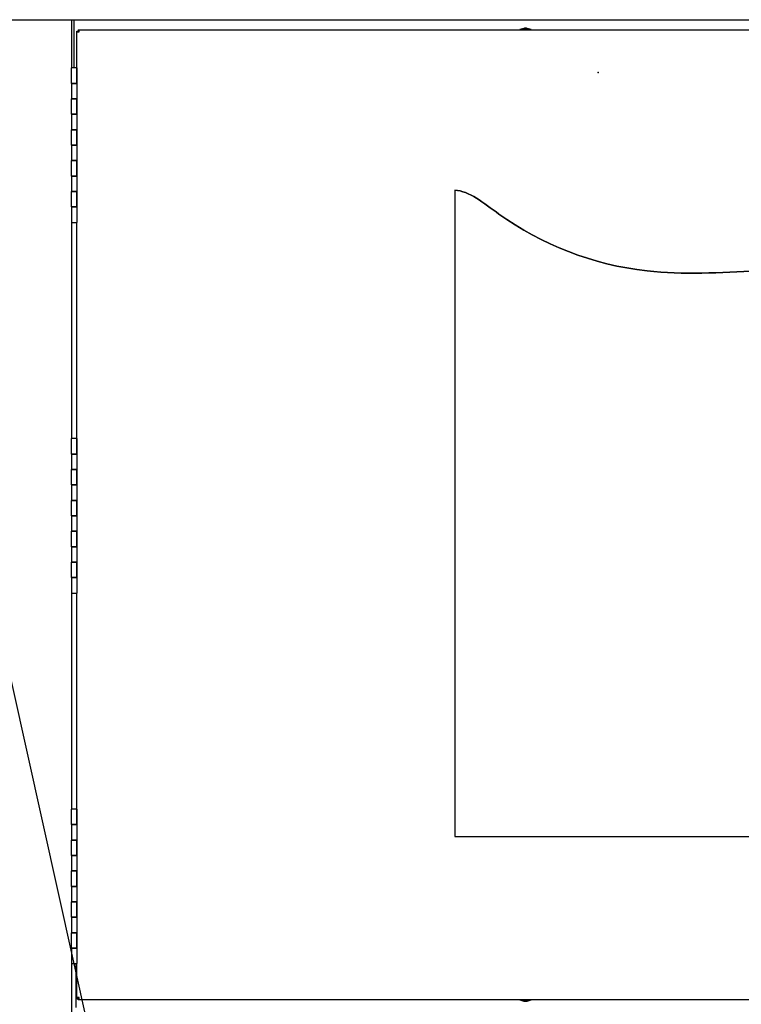
# Paper-space layout 'Layout1' of a CAD drawing. Units: inches. Extents: x 0 to 16.7, y -0.4 to 10.7.
# Drawn here: x 9.2 to 10.2, y 3.6 to 4.8 of the extents above; entities that cross this region are included whole.
import ezdxf
from ezdxf import colors
from ezdxf.entities.mleader import LeaderData, LeaderLine
from ezdxf.enums import TextEntityAlignment as Align
from ezdxf.lldxf.tags import DXFTag
from ezdxf.math import Vec2, Vec3

# ---------------------------------------------------------------- set-up
doc = ezdxf.new("R2010")
doc.units = ezdxf.units.IN
doc.header["$MEASUREMENT"] = 0
for name, color, linetype in [('0200P-0505_RIVET', 7, 'Continuous'), ('0506F-2510_FAN_S', 7, 'Continuous'), ('0510F-3265_TOP_P', 7, 'Continuous'), ('0712F-5217_PNL_F', 7, 'Continuous'), ('0719F-3154_TOP_F', 7, 'Continuous'), ('0719F-3155_DEFLE', 7, 'Continuous'), ('1520P-0940_INS_F', 7, 'Continuous'), ('__ADD-OA001_ENGI', 7, 'Continuous'), ('Default', 7, 'Continuous'), ('DV1_Default', 7, 'Continuous')]:
    doc.layers.add(name, color=color, linetype=linetype)
doc.styles.add('SEACAD_Arial', font='arial.ttf')
tags = doc.linetypes.add('CENTER2', pattern=[1.125, 0.75, -0.125, 0.125, -0.125]).pattern_tags.tags
tags[10:11] = [DXFTag(74, 4), DXFTag(75, 0), DXFTag(340, '0'), DXFTag(46, 0.0), DXFTag(50, 0.0), DXFTag(44, 0.0), DXFTag(45, 0.0)]
tags[8:9] = [DXFTag(74, 4), DXFTag(75, 0), DXFTag(340, '0'), DXFTag(46, 0.0), DXFTag(50, 0.0), DXFTag(44, 0.0), DXFTag(45, 0.0)]
tags[6:7] = [DXFTag(74, 4), DXFTag(75, 0), DXFTag(340, '0'), DXFTag(46, 0.0), DXFTag(50, 0.0), DXFTag(44, 0.0), DXFTag(45, 0.0)]
tags[4:5] = [DXFTag(74, 4), DXFTag(75, 0), DXFTag(340, '0'), DXFTag(46, 0.0), DXFTag(50, 0.0), DXFTag(44, 0.0), DXFTag(45, 0.0)]
doc.dimstyles.new('HORIZ', dxfattribs={"dimtxt": 0.12, "dimasz": 0.12, "dimexe": 0.06, "dimexo": 0.06, "dimgap": 0.06, "dimtad": 0, "dimtih": 1, "dimtoh": 1, "dimdec": 3, "dimlfac": 25, "dimzin": 4, "dimdsep": 46, "dimlunit": 5, "dimtxsty": 'SEACAD_Arial', "dimblk1": '_SE_FILLED', "dimblk2": '_SE_FILLED', "dimsah": 1, "dimcen": 0.06, "dimadec": 0, "dimazin": 0, "dimtfac": 1, "dimtdec": 0, "dimtofl": 0, "dimtmove": 0, "dimatfit": 3, "dimfxl": 1, "dimtolj": 1, "dimtzin": 4, "dimarcsym": 0})

# ---------------------------------------------------------------- blocks, each defined once
blk = doc.blocks.new('SE')
at = {"layer": '0200P-0505_RIVET', "color": 7, "linetype": 'Continuous'}
for p, q in [((9.8901, 4.8293), (9.885, 4.8278)), ((9.8997, 4.8278), (9.885, 4.8278)), ((9.885, 4.8278), (9.885, 4.8275)), ((9.8945, 4.8293), (9.8901, 4.8293)), ((9.8936, 4.8295), (9.891, 4.8295)), ((9.891, 4.8295), (9.891, 4.8293)), ((9.8936, 4.8293), (9.8936, 4.8295)), ((9.8997, 4.8278), (9.8945, 4.8293)), ((9.8997, 4.8275), (9.8997, 4.8278)), ((9.885, 3.5713), (9.885, 3.571)), ((9.885, 3.571), (9.8997, 3.571)), ((9.885, 3.571), (9.8901, 3.5695)), ((9.8945, 3.5695), (9.8997, 3.571)), ((9.8997, 3.571), (9.8997, 3.5713)), ((9.8901, 3.5695), (9.8945, 3.5695)), ((9.891, 3.5695), (9.891, 3.5693)), ((9.8936, 3.5693), (9.891, 3.5693)), ((9.8936, 3.5693), (9.8936, 3.5695))]:
    blk.add_line(p, q, dxfattribs=at)
at = {"layer": '0506F-2510_FAN_S', "color": 7, "linetype": 'Continuous'}
for p, q in [((9.3048, 4.84), (9.3048, 4.778)), ((9.3048, 4.578), (9.3048, 4.298)), ((9.3048, 4.098), (9.3048, 3.818)), ((9.3048, 3.618), (9.3048, 2.6399))]:
    blk.add_line(p, q, dxfattribs=at)
at = {"layer": '0510F-3265_TOP_P', "color": 7, "linetype": 'Continuous'}
blk.add_line((11.2015, 4.84), (9.2235, 4.84), dxfattribs=at)
at = {"layer": '0712F-5217_PNL_F', "color": 7, "linetype": 'Continuous'}
for p, q in [((9.3116, 4.8246), (9.3116, 4.8258)), ((9.3116, 4.8258), (9.3132, 4.8258)), ((9.3116, 4.778), (9.3116, 4.8246)), ((9.3116, 4.8246), (9.3144, 4.8246)), ((9.3132, 4.8275), (9.3144, 4.8275)), ((9.3132, 4.8275), (9.3132, 4.8259)), ((9.3132, 4.8259), (9.3144, 4.8259)), ((9.3132, 4.8246), (9.3132, 4.8258)), ((9.3144, 4.8275), (10.9503, 4.8275)), ((9.3144, 4.8246), (9.3144, 4.8275)), ((9.801, 4.6196), (9.801, 3.7828)), ((9.3116, 4.298), (9.3116, 4.578)), ((9.3116, 3.818), (9.3116, 4.098)), ((9.801, 3.7828), (10.5971, 3.7828)), ((9.3116, 3.5742), (9.3116, 3.618)), ((9.3116, 3.5729), (9.3116, 3.5742)), ((9.3144, 3.5742), (9.3116, 3.5742)), ((9.3116, 3.5729), (9.3132, 3.5729)), ((9.3132, 3.5729), (9.3132, 3.5742)), ((9.3144, 3.5729), (9.3132, 3.5729)), ((9.3132, 3.5713), (9.3132, 3.5729)), ((9.3144, 3.5713), (9.3132, 3.5713)), ((9.3144, 3.5713), (9.3144, 3.5742)), ((10.9503, 3.5713), (9.3144, 3.5713))]:
    blk.add_line(p, q, dxfattribs=at)
blk.add_open_spline([(10.5971, 4.43), (10.5679, 4.4362), (10.4537, 4.5214), (10.2556, 4.5196), (10.023, 4.5056), (9.913, 4.5495), (9.858, 4.5888), (9.838, 4.6031), (9.8195, 4.619), (9.801, 4.6196)], degree=3, knots=[0, 0, 0, 0, 0.108903, 0.459812, 0.612355, 0.844411, 0.844411, 0.844411, 1, 1, 1, 1], dxfattribs=at)
at = {"layer": '0719F-3154_TOP_F', "color": 7, "linetype": 'Continuous'}
for p, q in [((9.308, 4.8392), (9.308, 4.84)), ((9.308, 4.778), (9.308, 4.8392))]:
    blk.add_line(p, q, dxfattribs=at)
at = {"layer": '0719F-3155_DEFLE', "color": 7, "linetype": 'Continuous'}
blk.add_line((9.3101, 3.618), (9.3101, 3.5613), dxfattribs=at)
at = {"layer": '1520P-0940_INS_F', "color": 7, "linetype": 'Continuous'}
for p, q in [((9.3142, 4.8249), (9.3144, 4.8249)), ((9.3142, 4.8246), (9.3142, 4.8249)), ((9.3142, 3.5739), (9.3142, 3.5742)), ((9.3144, 3.5739), (9.3142, 3.5739))]:
    blk.add_line(p, q, dxfattribs=at)
blk.add_open_spline([(9.801, 4.6196), (9.8195, 4.619), (9.838, 4.6031), (9.858, 4.5888), (9.913, 4.5495), (10.023, 4.5056), (10.2556, 4.5196), (10.4537, 4.5214), (10.5679, 4.4362), (10.5971, 4.43)], degree=3, knots=[0, 0, 0, 0, 0.155589, 0.155589, 0.155589, 0.387645, 0.540188, 0.891097, 1, 1, 1, 1], dxfattribs=at)
at = {"layer": '__ADD-OA001_ENGI', "color": 7, "linetype": 'Continuous'}
for p, q in [((9.3116, 4.778), (9.3048, 4.778)), ((9.3048, 4.758), (9.3048, 4.778)), ((9.3116, 4.758), (9.3116, 4.778)), ((9.3116, 4.778), (9.3116, 4.758)), ((9.3048, 4.758), (9.3116, 4.758)), ((9.3116, 4.758), (9.3048, 4.758)), ((9.3048, 4.758), (9.3048, 4.738)), ((9.3116, 4.758), (9.3116, 4.738)), ((9.3116, 4.738), (9.3048, 4.738)), ((9.3048, 4.718), (9.3048, 4.738)), ((9.3048, 4.738), (9.3116, 4.738)), ((9.3116, 4.718), (9.3116, 4.738)), ((9.3116, 4.738), (9.3116, 4.718)), ((9.3048, 4.718), (9.3116, 4.718)), ((9.3116, 4.718), (9.3048, 4.718)), ((9.3048, 4.718), (9.3048, 4.698)), ((9.3116, 4.718), (9.3116, 4.698)), ((9.3116, 4.698), (9.3048, 4.698)), ((9.3048, 4.678), (9.3048, 4.698)), ((9.3048, 4.698), (9.3116, 4.698)), ((9.3116, 4.678), (9.3116, 4.698)), ((9.3116, 4.698), (9.3116, 4.678)), ((9.3048, 4.678), (9.3116, 4.678)), ((9.3116, 4.678), (9.3048, 4.678)), ((9.3048, 4.678), (9.3048, 4.658)), ((9.3116, 4.678), (9.3116, 4.658)), ((9.3116, 4.658), (9.3048, 4.658)), ((9.3048, 4.638), (9.3048, 4.658)), ((9.3048, 4.658), (9.3116, 4.658)), ((9.3116, 4.638), (9.3116, 4.658)), ((9.3116, 4.658), (9.3116, 4.638)), ((9.3048, 4.638), (9.3116, 4.638)), ((9.3116, 4.638), (9.3048, 4.638)), ((9.3048, 4.638), (9.3048, 4.618)), ((9.3116, 4.638), (9.3116, 4.618)), ((9.3116, 4.618), (9.3048, 4.618)), ((9.3048, 4.598), (9.3048, 4.618)), ((9.3048, 4.618), (9.3116, 4.618)), ((9.3116, 4.598), (9.3116, 4.618)), ((9.3116, 4.618), (9.3116, 4.598)), ((9.3048, 4.598), (9.3116, 4.598)), ((9.3116, 4.598), (9.3048, 4.598)), ((9.3048, 4.598), (9.3048, 4.578)), ((9.3116, 4.598), (9.3116, 4.578)), ((9.3048, 4.578), (9.3116, 4.578)), ((9.3116, 4.298), (9.3048, 4.298)), ((9.3048, 4.278), (9.3048, 4.298)), ((9.3116, 4.298), (9.3116, 4.278)), ((9.3116, 4.278), (9.3116, 4.298)), ((9.3116, 4.278), (9.3048, 4.278)), ((9.3048, 4.278), (9.3048, 4.258)), ((9.3048, 4.278), (9.3116, 4.278)), ((9.3116, 4.278), (9.3116, 4.258)), ((9.3048, 4.258), (9.3116, 4.258)), ((9.3116, 4.258), (9.3048, 4.258)), ((9.3048, 4.238), (9.3048, 4.258)), ((9.3116, 4.258), (9.3116, 4.238)), ((9.3116, 4.238), (9.3116, 4.258)), ((9.3116, 4.238), (9.3048, 4.238)), ((9.3048, 4.238), (9.3048, 4.218)), ((9.3048, 4.238), (9.3116, 4.238)), ((9.3116, 4.238), (9.3116, 4.218)), ((9.3048, 4.218), (9.3116, 4.218)), ((9.3116, 4.218), (9.3048, 4.218)), ((9.3048, 4.198), (9.3048, 4.218)), ((9.3116, 4.218), (9.3116, 4.198)), ((9.3116, 4.198), (9.3116, 4.218)), ((9.3116, 4.198), (9.3048, 4.198)), ((9.3048, 4.198), (9.3048, 4.178)), ((9.3048, 4.198), (9.3116, 4.198)), ((9.3116, 4.198), (9.3116, 4.178)), ((9.3048, 4.178), (9.3116, 4.178)), ((9.3116, 4.178), (9.3048, 4.178)), ((9.3048, 4.158), (9.3048, 4.178)), ((9.3116, 4.178), (9.3116, 4.158)), ((9.3116, 4.158), (9.3116, 4.178)), ((9.3116, 4.158), (9.3048, 4.158)), ((9.3048, 4.158), (9.3048, 4.138)), ((9.3048, 4.158), (9.3116, 4.158)), ((9.3116, 4.158), (9.3116, 4.138)), ((9.3048, 4.138), (9.3116, 4.138)), ((9.3116, 4.138), (9.3048, 4.138)), ((9.3048, 4.118), (9.3048, 4.138)), ((9.3116, 4.138), (9.3116, 4.118)), ((9.3116, 4.118), (9.3116, 4.138)), ((9.3116, 4.118), (9.3048, 4.118)), ((9.3048, 4.118), (9.3048, 4.098)), ((9.3048, 4.118), (9.3116, 4.118)), ((9.3116, 4.118), (9.3116, 4.098)), ((9.3048, 4.098), (9.3116, 4.098)), ((9.3116, 3.818), (9.3048, 3.818)), ((9.3048, 3.798), (9.3048, 3.818)), ((9.3116, 3.818), (9.3116, 3.798)), ((9.3116, 3.798), (9.3116, 3.818)), ((9.3116, 3.798), (9.3048, 3.798)), ((9.3048, 3.798), (9.3048, 3.778)), ((9.3048, 3.798), (9.3116, 3.798)), ((9.3116, 3.798), (9.3116, 3.778)), ((9.3048, 3.778), (9.3116, 3.778)), ((9.3116, 3.778), (9.3048, 3.778)), ((9.3048, 3.758), (9.3048, 3.778)), ((9.3116, 3.778), (9.3116, 3.758)), ((9.3116, 3.758), (9.3116, 3.778)), ((9.3116, 3.758), (9.3048, 3.758)), ((9.3048, 3.758), (9.3048, 3.738)), ((9.3048, 3.758), (9.3116, 3.758)), ((9.3116, 3.758), (9.3116, 3.738)), ((9.3048, 3.738), (9.3116, 3.738)), ((9.3116, 3.738), (9.3048, 3.738)), ((9.3048, 3.718), (9.3048, 3.738)), ((9.3116, 3.738), (9.3116, 3.718)), ((9.3116, 3.718), (9.3116, 3.738)), ((9.3116, 3.718), (9.3048, 3.718)), ((9.3048, 3.718), (9.3048, 3.698)), ((9.3048, 3.718), (9.3116, 3.718)), ((9.3116, 3.718), (9.3116, 3.698)), ((9.3048, 3.698), (9.3116, 3.698)), ((9.3116, 3.698), (9.3048, 3.698)), ((9.3048, 3.678), (9.3048, 3.698)), ((9.3116, 3.698), (9.3116, 3.678)), ((9.3116, 3.678), (9.3116, 3.698)), ((9.3116, 3.678), (9.3048, 3.678)), ((9.3048, 3.678), (9.3048, 3.658)), ((9.3048, 3.678), (9.3116, 3.678)), ((9.3116, 3.678), (9.3116, 3.658)), ((9.3048, 3.658), (9.3116, 3.658)), ((9.3116, 3.658), (9.3048, 3.658)), ((9.3048, 3.638), (9.3048, 3.658)), ((9.3116, 3.658), (9.3116, 3.638)), ((9.3116, 3.638), (9.3116, 3.658)), ((9.3116, 3.638), (9.3048, 3.638)), ((9.3048, 3.638), (9.3048, 3.618)), ((9.3048, 3.638), (9.3116, 3.638)), ((9.3116, 3.638), (9.3116, 3.618)), ((9.3048, 3.618), (9.3116, 3.618))]:
    blk.add_line(p, q, dxfattribs=at)
at = {"layer": 'DV1_Default', "color": 7, "linetype": 'Continuous'}
blk.add_point((9.9865, 4.7722), dxfattribs=at)
blk = doc.blocks.new('SE3')
at = {"layer": 'Default', "color": 7, "linetype": 'CENTER2'}
for p, q in [((9.801, 4.6196), (9.801, 3.7828)), ((10.5971, 3.7828), (10.5971, 4.43)), ((9.801, 3.7828), (10.5971, 3.7828))]:
    blk.add_line(p, q, dxfattribs=at)
blk.add_open_spline([(10.5971, 4.43), (10.5679, 4.4362), (10.4537, 4.5214), (10.2556, 4.5196), (10.023, 4.5056), (9.913, 4.5495), (9.858, 4.5888), (9.838, 4.6031), (9.8195, 4.619), (9.801, 4.6196)], degree=3, knots=[0, 0, 0, 0, 0.108903, 0.459812, 0.612355, 0.844411, 0.844411, 0.844411, 1, 1, 1, 1], dxfattribs=at)
blk = doc.blocks.new('DMBLK181')
at = {"layer": 'Default', "linetype": 'Continuous'}
for points in [[(7.4897, 5.0682), (7.5297, 5.0682), (7.5097, 5.1882)], [(7.4897, 2.4967), (7.5097, 2.3767), (7.5297, 2.4967)]]:
    blk.add_hatch(color=7, dxfattribs=at).paths.add_polyline_path(points)
at = {"layer": 'Default', "color": 7, "linetype": 'Continuous'}
for p, q in [((8.2876, 5.1882), (7.4497, 5.1882)), ((7.5097, 5.1882), (7.5097, 3.8844)), ((7.5097, 3.6804), (7.5097, 2.3767)), ((9.1835, 2.3767), (7.4497, 2.3767))]:
    blk.add_line(p, q, dxfattribs=at)
at = {"layer": 'Default', "color": 7, "linetype": 'Continuous', "style": 'SEACAD_Arial'}
blk.add_text('70 1/4', height=0.12, dxfattribs=at).set_placement((7.2749, 3.8424), align=Align.TOP_LEFT)
blk = doc.blocks.new('_SE_FILLED')
at = {"color": 0}
blk.add_line((0, 0), (-1, 0), dxfattribs=at)
blk.add_solid([(0, 0), (-1, -0.1665), (-1, 0.1665), (0, 0)], dxfattribs=at)

psp = doc.layouts.get("Layout1")

# ---------------------------------------------------------------- block references
at = {"layer": 'Default'}
for name in ['SE', 'SE3']:
    psp.add_blockref(name, (0, 0), dxfattribs=at)

# ---------------------------------------------------------------- dimensions: what is measured, and where the dimension line sits
at = {"layer": 'Default', "color": 7, "linetype": 'Continuous'}
dim = psp.add_linear_dim(base=(7.509693, 2.376691), p1=(8.347561, 5.188209), p2=(9.243531, 2.376691), angle=90, text='\\A1;<>', dimstyle='HORIZ', dxfattribs=at)
dim.commit()
dim.dimension.update_dxf_attribs({"geometry": 'DMBLK181', "text_midpoint": (7.509693, 3.78245), "dimtype": 160})

# ---------------------------------------------------------------- leaders
ml = psp.add_multileader_mtext('Standard', dxfattribs=at)
ml.set_content('{\\pxsm0.9;\\fArial|b0||i0||c0|p34;\\W1.;FLUE\\P}', color=256)
ml.set_leader_properties()
ml.build(insert=Vec2(0, 0))
ml.multileader.update_dxf_attribs({"dogleg_length": 0.36, "arrow_head_size": 0.12})
ctx = ml.context
ctx.base_point, ctx.char_height, ctx.arrow_head_size, ctx.landing_gap_size = Vec3(8.047958, 5.467582), 0.12, 0.12, 0.042
notes = []
notes.append((ctx, [(0, (1, 1, 0), (8.897318, 5.467582), (-1, 0), 0.36, [(0, [(9.396343, 3.221027)], 0, [])])]))
ctx.mtext.insert = Vec3(8.089958, 5.528602)
for ctx, leaders in notes:
    for number, flags, end, landing, length, lines in leaders:
        leader = LeaderData()
        leader.index, (leader.has_last_leader_line, leader.has_dogleg_vector, leader.attachment_direction) = number, flags
        leader.last_leader_point, leader.dogleg_vector, leader.dogleg_length = Vec3(end), Vec3(landing), length
        for number, points, colour, breaks in lines:
            line = LeaderLine()
            line.index, line.vertices, line.color, line.breaks = number, Vec3.list(points), colors.encode_raw_color(colour), breaks
            leader.lines.append(line)
        ctx.leaders.append(leader)

doc.saveas('drawing.dxf')
